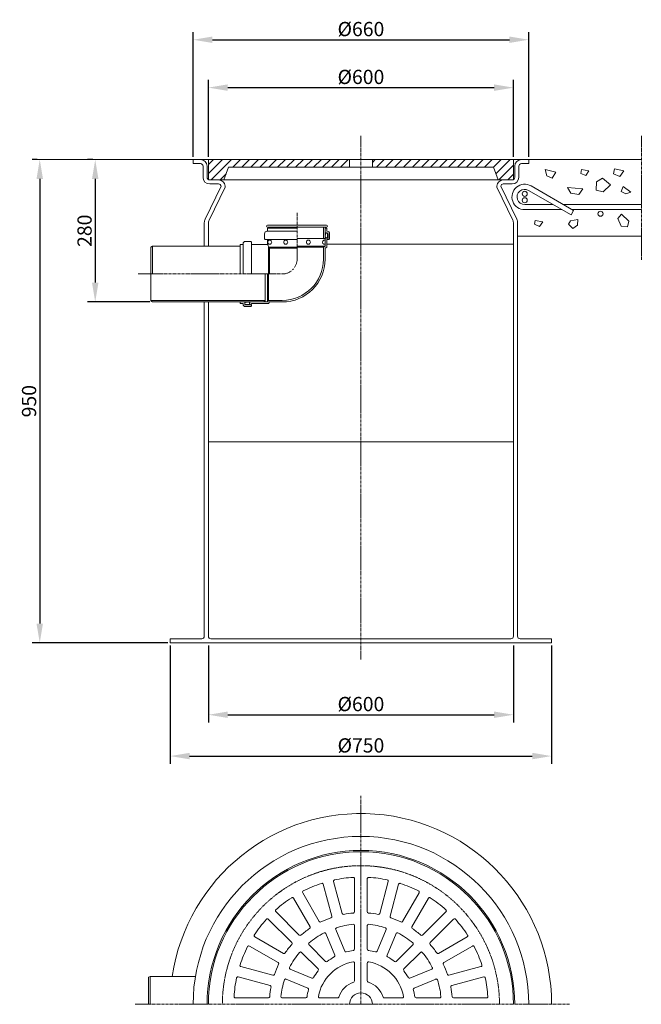
# Model space of a CAD drawing. Units: millimetres. Extents: x 1553 to 2776, y 179 to 2115.
import ezdxf

# ---------------------------------------------------------------- set-up
doc = ezdxf.new("R2010")
doc.units = ezdxf.units.MM
doc.header["$MEASUREMENT"] = 0
doc.linetypes.add('CENTER2', pattern=[28.575, 19.05, -3.175, 3.175, -3.175])
doc.linetypes.add('DASHED', pattern=[0.75, 0.5, -0.25])
doc.layers.add('katkend', color=1, linetype='DASHED')
doc.layers.add('mõõde', color=7, linetype='Continuous')
doc.styles.get("Standard").update_dxf_attribs({"font": 'romans.shx'})
doc.dimstyles.new('ISO_1-10', dxfattribs={"dimscale": 10, "dimtxt": 2.5, "dimasz": 3, "dimexe": 1.5, "dimexo": 0.5, "dimgap": 0.7, "dimtad": 1, "dimdsep": 46, "dimtxsty": 'Standard', "dimcen": 2, "dimclrd": 1, "dimclre": 1, "dimadec": 0, "dimazin": 0, "dimtfac": 0.666667, "dimtmove": 0, "dimatfit": 3, "dimfxl": 1, "dimtolj": 1, "dimtzin": 0, "dimarcsym": 0})

# ---------------------------------------------------------------- blocks, each defined once
blk = doc.blocks.new('*D9')
at = {"layer": 'Defpoints', "color": 0, "transparency": 16777216}
for p in [(1592.4, 1839.9), (1592.4, 889.8), (1849.1, 889.8)]:
    blk.add_point(p, dxfattribs=at)
at = {"layer": 'mõõde', "color": 1, "lineweight": -2, "transparency": 16777216}
for p, q in [((1587.4, 1839.9), (1577.4, 1839.9)), ((1592.4, 1801.9), (1592.4, 927.8)), ((1844.1, 889.8), (1577.4, 889.8))]:
    blk.add_line(p, q, dxfattribs=at)
at = {"layer": 'mõõde', "color": 1, "transparency": 16777216}
for points in [[(1586, 1801.9), (1598.7, 1801.9), (1592.4, 1839.9)], [(1586, 927.8), (1598.7, 927.8), (1592.4, 889.8)]]:
    blk.add_solid(points, dxfattribs=at)
at = {"layer": 'mõõde', "color": 0, "lineweight": 20, "transparency": 16777216, "insert": (1571.4, 1364.9), "char_height": 28, "attachment_point": 5, "rotation": 90}
blk.add_mtext('\\A1;950', dxfattribs=at)
blk = doc.blocks.new('*D4')
at = {"layer": 'Defpoints', "color": 0, "transparency": 16777216}
for p in [(1701.5, 1839.9), (1701.5, 1559.9), (1814, 1559.9)]:
    blk.add_point(p, dxfattribs=at)
at = {"layer": 'mõõde', "color": 1, "lineweight": -2, "transparency": 16777216}
for p, q in [((1696.5, 1839.9), (1686.5, 1839.9)), ((1701.5, 1801.9), (1701.5, 1597.9)), ((1809, 1559.9), (1686.5, 1559.9))]:
    blk.add_line(p, q, dxfattribs=at)
at = {"layer": 'mõõde', "color": 1, "transparency": 16777216}
for points in [[(1695.2, 1801.9), (1707.8, 1801.9), (1701.5, 1839.9)], [(1695.2, 1597.9), (1707.8, 1597.9), (1701.5, 1559.9)]]:
    blk.add_solid(points, dxfattribs=at)
at = {"layer": 'mõõde', "color": 0, "lineweight": 20, "transparency": 16777216, "insert": (1680.5, 1699.9), "char_height": 28, "attachment_point": 5, "rotation": 90}
blk.add_mtext('\\A1;280', dxfattribs=at)
blk = doc.blocks.new('*D5')
at = {"layer": 'Defpoints', "color": 0, "transparency": 16777216}
for p in [(2524.1, 1981.3), (1924.1, 1839.9), (2524.1, 1839.9)]:
    blk.add_point(p, dxfattribs=at)
at = {"layer": 'mõõde', "color": 1, "lineweight": -2, "transparency": 16777216}
for p, q in [((1924.1, 1844.9), (1924.1, 1996.3)), ((2524.1, 1844.9), (2524.1, 1996.3)), ((1962.1, 1981.3), (2486.1, 1981.3))]:
    blk.add_line(p, q, dxfattribs=at)
at = {"layer": 'mõõde', "color": 1, "transparency": 16777216}
for points in [[(1962.1, 1987.6), (1962.1, 1974.9), (1924.1, 1981.3)], [(2486.1, 1987.6), (2486.1, 1974.9), (2524.1, 1981.3)]]:
    blk.add_solid(points, dxfattribs=at)
at = {"layer": 'mõõde', "color": 0, "lineweight": 20, "transparency": 16777216, "insert": (2224.1, 2002.3), "char_height": 28, "attachment_point": 5}
blk.add_mtext('\\A1;%%C600', dxfattribs=at)
blk = doc.blocks.new('*D6')
at = {"layer": 'Defpoints', "color": 0, "transparency": 16777216}
for p in [(2554.1, 2075.4), (1894.1, 1839.9), (2554.1, 1839.9)]:
    blk.add_point(p, dxfattribs=at)
at = {"layer": 'mõõde', "color": 1, "lineweight": -2, "transparency": 16777216}
for p, q in [((1894.1, 1844.9), (1894.1, 2090.4)), ((1932.1, 2075.4), (2516.1, 2075.4)), ((2554.1, 1844.9), (2554.1, 2090.4))]:
    blk.add_line(p, q, dxfattribs=at)
at = {"layer": 'mõõde', "color": 1, "transparency": 16777216}
for points in [[(1932.1, 2081.7), (1932.1, 2069.1), (1894.1, 2075.4)], [(2516.1, 2081.7), (2516.1, 2069.1), (2554.1, 2075.4)]]:
    blk.add_solid(points, dxfattribs=at)
at = {"layer": 'mõõde', "color": 0, "lineweight": 20, "transparency": 16777216, "insert": (2224.1, 2096.4), "char_height": 28, "attachment_point": 5}
blk.add_mtext('\\A1;%%c660', dxfattribs=at)
blk = doc.blocks.new('*D7')
at = {"layer": 'Defpoints', "color": 0, "transparency": 16777216}
for p in [(1924.1, 889.8), (2524.1, 889.8), (2524.1, 748.5)]:
    blk.add_point(p, dxfattribs=at)
at = {"layer": 'mõõde', "color": 1, "lineweight": -2, "transparency": 16777216}
for p, q in [((1924.1, 884.8), (1924.1, 733.5)), ((2524.1, 884.8), (2524.1, 733.5)), ((1962.1, 748.5), (2486.1, 748.5))]:
    blk.add_line(p, q, dxfattribs=at)
at = {"layer": 'mõõde', "color": 1, "transparency": 16777216}
for points in [[(1962.1, 754.8), (1962.1, 742.2), (1924.1, 748.5)], [(2486.1, 754.8), (2486.1, 742.2), (2524.1, 748.5)]]:
    blk.add_solid(points, dxfattribs=at)
at = {"layer": 'mõõde', "color": 0, "lineweight": 20, "transparency": 16777216, "insert": (2224.1, 769.5), "char_height": 28, "attachment_point": 5}
blk.add_mtext('\\A1;%%c600', dxfattribs=at)
blk = doc.blocks.new('*D8')
at = {"layer": 'Defpoints', "color": 0, "transparency": 16777216}
for p in [(1849.1, 889.8), (2599.1, 889.8), (2599.1, 667.2)]:
    blk.add_point(p, dxfattribs=at)
at = {"layer": 'mõõde', "color": 1, "lineweight": -2, "transparency": 16777216}
for p, q in [((1849.1, 884.8), (1849.1, 652.2)), ((2599.1, 884.8), (2599.1, 652.2)), ((1887.1, 667.2), (2561.1, 667.2))]:
    blk.add_line(p, q, dxfattribs=at)
at = {"layer": 'mõõde', "color": 1, "transparency": 16777216}
for points in [[(1887.1, 673.6), (1887.1, 660.9), (1849.1, 667.2)], [(2561.1, 673.6), (2561.1, 660.9), (2599.1, 667.2)]]:
    blk.add_solid(points, dxfattribs=at)
at = {"layer": 'mõõde', "color": 0, "lineweight": 20, "transparency": 16777216, "insert": (2224.1, 688.2), "char_height": 28, "attachment_point": 5}
blk.add_mtext('\\A1;%%c750', dxfattribs=at)
blk = doc.blocks.new('A$C22FA64A2')
at = {"color": 1, "linetype": 'CENTER2', "lineweight": 20, "ltscale": 0.3}
for p, q in [((443.9, 410), (443.9, 0)), ((0, 0), (853.9, 0))]:
    blk.add_line(p, q, dxfattribs=at)
at = {"lineweight": 20}
for p, q in [((386.7, 173.1), (369.8, 236)), ((406.9, 178.6), (390.1, 241.5)), ((431.4, 247), (431.4, 181.9)), ((456.4, 247), (456.4, 181.9)), ((480.9, 178.6), (497.7, 241.5)), ((501.2, 173.1), (518, 236)), ((362, 162.9), (329.4, 219.3)), ((525.8, 162.9), (558.4, 219.3)), ((343.8, 152.4), (311.2, 208.8)), ((544, 152.4), (576.6, 208.8)), ((322.6, 136.1), (276.6, 182.2)), ((565.2, 136.1), (611.3, 182.2)), ((307.8, 121.3), (261.7, 167.3)), ((580.1, 121.3), (626.1, 167.3)), ((392.6, 96.4), (374.9, 139.1)), ((412, 104.5), (394.3, 147.2)), ((431.4, 154.8), (431.4, 108.5)), ((456.4, 154.8), (456.4, 108.5)), ((475.8, 104.5), (493.5, 147.2)), ((495.2, 96.4), (512.9, 139.1)), ((291.5, 100.1), (235.1, 132.7)), ((374.5, 84.3), (341.8, 117)), ((513.4, 84.3), (546.1, 117)), ((596.3, 100.1), (652.7, 132.7)), ((281, 81.9), (224.6, 114.5)), ((359.6, 69.5), (326.9, 102.1)), ((528.2, 69.5), (560.9, 102.1)), ((606.8, 81.9), (663.2, 114.5)), ((431.4, 81.1), (431.4, 46.1)), ((456.4, 81.1), (456.4, 46.1)), ((270.8, 57.3), (207.9, 74.1)), ((347.5, 51.3), (304.8, 69)), ((540.3, 51.3), (583.1, 69)), ((617, 57.3), (679.9, 74.1)), ((29.3, 55), (25.9, 53.1)), ((25.9, 53.1), (25.9, 0)), ((29.3, 55), (29.3, 0)), ((29.3, 55), (118.5, 55)), ((265.4, 37), (202.5, 53.8)), ((339.4, 31.9), (296.7, 49.6)), ((548.4, 31.9), (591.1, 49.6)), ((622.5, 37), (685.4, 53.8)), ((196.9, 12.5), (262, 12.5)), ((289.1, 12.5), (335.4, 12.5)), ((362.8, 12.5), (397.8, 12.5)), ((525, 12.5), (490, 12.5)), ((598.7, 12.5), (552.4, 12.5)), ((691, 12.5), (625.8, 12.5))]:
    blk.add_line(p, q, dxfattribs=at)
for centre, radius, start, end in [((443.9, 0), 375, 0, 171.5662), ((443.9, 0), 330, 0, 180), ((443.9, 0), 302.5, 0, 180), ((443.9, 0), 300, 0, 180), ((443.9, 0), 250, 108.0109, 116.9891), ((367.4, 235.4), 2.5, 15, 108.0109), ((392.5, 242.1), 2.5, 101.9891, 195), ((443.9, 0), 250, 93.4746, 101.9891), ((428.9, 247), 2.5, 0, 93.4746), ((458.9, 247), 2.5, 86.5254, 180), ((443.9, 0), 250, 78.0109, 86.5254), ((495.3, 242.1), 2.5, 345, 78.0109), ((520.4, 235.4), 2.5, 71.9891, 165), ((443.9, 0), 250, 63.0109, 71.9891), ((331.6, 220.5), 2.5, 116.9891, 210), ((556.2, 220.5), 2.5, 330, 63.0109), ((443.9, 0), 250, 123.0109, 131.9891), ((309.1, 207.5), 2.5, 30, 123.0109), ((578.8, 207.5), 2.5, 56.9891, 150), ((443.9, 0), 250, 48.0109, 56.9891), ((278.3, 184), 2.5, 131.9891, 225), ((409.4, 179.2), 2.5, 195, 280.9152), ((443.9, 0), 180, 94.7146, 100.9152), ((428.9, 181.9), 2.5, 274.7146, 0), ((458.9, 181.9), 2.5, 180, 265.2854), ((443.9, 0), 180, 79.0848, 85.2854), ((478.5, 179.2), 2.5, 259.0848, 345), ((609.5, 184), 2.5, 315, 48.0109), ((443.9, 0), 250, 138.0109, 146.9891), ((260, 165.6), 2.5, 45, 138.0109), ((364.2, 164.1), 2.5, 210, 295.9152), ((443.9, 0), 180, 109.0848, 115.9152), ((384.2, 172.5), 2.5, 289.0848, 15), ((443.9, 0), 158, 95.5355, 107.7044), ((428.9, 154.8), 2.5, 0, 95.5355), ((458.9, 154.8), 2.5, 84.4645, 180), ((443.9, 0), 158, 72.2956, 84.4645), ((503.6, 172.5), 2.5, 165, 250.9152), ((443.9, 0), 180, 64.0848, 70.9152), ((523.7, 164.1), 2.5, 244.0848, 330), ((627.9, 165.6), 2.5, 41.9891, 135), ((443.9, 0), 250, 33.0109, 41.9891), ((236.4, 134.8), 2.5, 146.9891, 240), ((324.4, 137.9), 2.5, 225, 310.9152), ((443.9, 0), 180, 124.0848, 130.9152), ((443.9, 0), 158, 117.2956, 130.2044), ((341.6, 151.1), 2.5, 304.0848, 30), ((372.6, 138.2), 2.5, 22.5, 117.2956), ((396.6, 148.1), 2.5, 107.7044, 202.5), ((491.2, 148.1), 2.5, 337.5, 72.2956), ((515.2, 138.2), 2.5, 62.7044, 157.5), ((443.9, 0), 158, 49.7956, 62.7044), ((546.2, 151.1), 2.5, 150, 235.9152), ((443.9, 0), 180, 49.0848, 55.9152), ((563.4, 137.9), 2.5, 229.0848, 315), ((651.5, 134.8), 2.5, 300, 33.0109), ((443.9, 0), 180, 139.0848, 145.9152), ((306, 119.5), 2.5, 319.0848, 45), ((343.5, 118.8), 2.5, 130.2044, 225), ((544.3, 118.8), 2.5, 315, 49.7956), ((581.8, 119.5), 2.5, 135, 220.9152), ((443.9, 0), 180, 34.0848, 40.9152), ((443.9, 0), 250, 153.0109, 161.9891), ((223.4, 112.3), 2.5, 60, 153.0109), ((292.8, 102.3), 2.5, 240, 325.9152), ((443.9, 0), 158, 139.7956, 152.7044), ((325.2, 100.4), 2.5, 45, 139.7956), ((414.3, 105.4), 2.5, 202.5, 285.6817), ((443.9, 0), 107, 97.8735, 105.6817), ((428.9, 108.5), 2.5, 277.8735, 0), ((458.9, 108.5), 2.5, 180, 262.1265), ((443.9, 0), 107, 74.3183, 82.1265), ((473.5, 105.4), 2.5, 254.3183, 337.5), ((562.7, 100.4), 2.5, 40.2044, 135), ((443.9, 0), 158, 27.2956, 40.2044), ((595.1, 102.3), 2.5, 214.0848, 300), ((664.5, 112.3), 2.5, 26.9891, 120), ((443.9, 0), 250, 18.0109, 26.9891), ((443.9, 0), 180, 154.0848, 160.9152), ((279.8, 79.8), 2.5, 334.0848, 60), ((443.9, 0), 85, 100.4757, 169.5243), ((376.2, 86.1), 2.5, 225, 308.1817), ((443.9, 0), 107, 119.3183, 128.1817), ((390.3, 95.5), 2.5, 299.3183, 22.5), ((428.9, 81.1), 2.5, 0, 100.4757), ((458.9, 81.1), 2.5, 79.5243, 180), ((443.9, 0), 85, 10.4757, 79.5243), ((497.5, 95.5), 2.5, 157.5, 240.6817), ((443.9, 0), 107, 51.8183, 60.6817), ((511.6, 86.1), 2.5, 231.8183, 315), ((608.1, 79.8), 2.5, 120, 205.9152), ((443.9, 0), 180, 19.0848, 25.9152), ((208.5, 76.5), 2.5, 161.9891, 255), ((271.4, 59.7), 2.5, 255, 340.9152), ((305.7, 71.3), 2.5, 152.7044, 247.5), ((443.9, 0), 107, 141.8183, 150.6817), ((357.8, 67.7), 2.5, 321.8183, 45), ((530, 67.7), 2.5, 135, 218.1817), ((443.9, 0), 107, 29.3183, 38.1817), ((582.1, 71.3), 2.5, 292.5, 27.2956), ((616.4, 59.7), 2.5, 199.0848, 285), ((679.3, 76.5), 2.5, 285, 18.0109), ((443.9, 0), 250, 168.0109, 176.5254), ((201.8, 51.4), 2.5, 75, 168.0109), ((443.9, 0), 158, 162.2956, 174.4645), ((295.8, 47.3), 2.5, 67.5, 162.2956), ((348.4, 53.6), 2.5, 247.5, 330.6817), ((443.9, 0), 46, 108.0157, 161.9843), ((428.9, 46.1), 2.5, 288.0157, 0), ((458.9, 46.1), 2.5, 180, 251.9843), ((443.9, 0), 46, 18.0157, 71.9843), ((539.4, 53.6), 2.5, 209.3183, 292.5), ((592.1, 47.3), 2.5, 17.7044, 112.5), ((443.9, 0), 158, 5.5355, 17.7044), ((686, 51.4), 2.5, 11.9891, 105), ((443.9, 0), 250, 3.4746, 11.9891), ((443.9, 0), 180, 169.0848, 175.2854), ((264.7, 34.6), 2.5, 349.0848, 75), ((443.9, 0), 107, 164.3183, 172.1265), ((338.5, 29.6), 2.5, 344.3183, 67.5), ((443.9, 0), 22.5, 0, 180), ((549.3, 29.6), 2.5, 112.5, 195.6817), ((443.9, 0), 107, 7.8735, 15.6817), ((623.1, 34.6), 2.5, 105, 190.9152), ((443.9, 0), 180, 4.7146, 10.9152), ((196.9, 15), 2.5, 176.5254, 270), ((262, 15), 2.5, 270, 355.2854), ((289.1, 15), 2.5, 174.4645, 270), ((335.4, 15), 2.5, 270, 352.1265), ((362.8, 15), 2.5, 169.5243, 270), ((397.8, 15), 2.5, 270, 341.9843), ((490, 15), 2.5, 198.0157, 270), ((525, 15), 2.5, 270, 10.4757), ((552.4, 15), 2.5, 187.8735, 270), ((598.7, 15), 2.5, 270, 5.5355), ((625.8, 15), 2.5, 184.7146, 270), ((691, 15), 2.5, 270, 3.4746)]:
    blk.add_arc(centre, radius, start, end, dxfattribs=at)
at = {"layer": 'katkend', "lineweight": 20, "ltscale": 3}
blk.add_arc((443.9, 0), 272.5, 0, 180, dxfattribs=at)
blk = doc.blocks.new('A$C6DF04FF3')
at = {"lineweight": 20}
h = blk.add_hatch(dxfattribs=at)
h.set_pattern_fill('ANSI31', color=256, scale=100, style=0)
h.set_pattern_definition([(45, (-1557.354, -750.08), (-8.838835, 8.838835), [])])
h.paths.add_polyline_path([(966.731, 1148.331), (964.231, 1147.661), (936.295, 1147.661), (927.275, 1172.445), (689.231, 1172.445), (689.231, 1187.661), (966.731, 1187.661)])
h.paths.add_polyline_path([(644.231, 1187.661), (644.231, 1172.445), (406.188, 1172.445), (397.167, 1147.661), (369.231, 1147.661), (366.731, 1148.331), (366.731, 1187.661)])
at = {"color": 1, "linetype": 'CENTER2', "lineweight": 20, "ltscale": 0.3}
for p, q in [((666.731, 1234.142), (666.731, 204.716)), ((1218.197, 1234.142), (1218.197, 990.713)), ((541.154, 1082.661), (541.154, 991.761)), ((228.603, 962.661), (512.054, 962.661))]:
    blk.add_line(p, q, dxfattribs=at)
at = {"lineweight": 20}
for p, q in [((336.731, 1187.661), (20, 1187.661)), ((996.731, 1187.661), (336.731, 1187.661)), ((336.731, 1187.661), (336.731, 1179.661)), ((366.731, 1187.661), (366.731, 1148.331)), ((366.731, 1187.661), (644.231, 1187.661)), ((366.731, 1148.331), (366.731, 1187.661)), ((644.231, 1172.445), (644.231, 1187.661)), ((644.231, 1187.661), (644.231, 1172.445)), ((689.231, 1172.445), (689.231, 1187.661)), ((689.231, 1187.661), (966.731, 1187.661)), ((689.231, 1172.445), (689.231, 1187.661)), ((966.731, 1187.661), (966.731, 1148.331)), ((966.731, 1187.661), (966.731, 1148.331)), ((996.731, 1187.661), (996.731, 1179.661)), ((996.731, 1187.661), (1218.197, 1187.661)), ((351.231, 1179.661), (336.731, 1179.661)), ((356.231, 1174.661), (356.231, 1152.661)), ((364.231, 1174.661), (364.231, 1152.661)), ((406.188, 1172.445), (397.167, 1147.661)), ((406.188, 1172.445), (397.167, 1147.661)), ((927.275, 1172.445), (406.188, 1172.445)), ((644.231, 1172.445), (406.188, 1172.445)), ((927.275, 1172.445), (689.231, 1172.445)), ((927.275, 1172.445), (936.295, 1147.661)), ((936.295, 1147.661), (927.275, 1172.445)), ((969.231, 1174.661), (969.231, 1152.661)), ((977.231, 1174.661), (977.231, 1152.661)), ((982.231, 1179.661), (996.731, 1179.661)), ((1050.162, 1162.892), (1029.008, 1168.176)), ((1029.008, 1168.176), (1032.03, 1155.342)), ((1042.607, 1150.812), (1050.162, 1162.892)), ((1100.519, 1168.178), (1099.342, 1160.532)), ((1115.234, 1165.237), (1100.519, 1168.178)), ((1108.759, 1156.415), (1115.234, 1165.237)), ((1165.141, 1169.102), (1163.63, 1159.287)), ((1184.028, 1165.327), (1165.141, 1169.102)), ((1175.718, 1154.003), (1184.028, 1165.327)), ((369.231, 1147.661), (366.731, 1148.331)), ((964.231, 1147.661), (369.231, 1147.661)), ((397.167, 1147.661), (369.231, 1147.661)), ((964.231, 1147.661), (936.295, 1147.661)), ((966.731, 1148.331), (964.231, 1147.661)), ((1032.03, 1155.342), (1042.607, 1150.812)), ((1099.342, 1160.532), (1108.759, 1156.415)), ((1129.802, 1143.761), (1129.214, 1127.292)), ((1141.574, 1150.819), (1129.802, 1143.761)), ((1157.466, 1137.879), (1141.574, 1150.819)), ((1163.63, 1159.287), (1175.718, 1154.003)), ((391.731, 1134.985), (360.246, 1070.356)), ((399.731, 1133.14), (368.246, 1068.511)), ((373.731, 1139.661), (369.231, 1139.661)), ((386.742, 1139.661), (369.231, 1139.661)), ((399.731, 1133.14), (399.731, 1135.503)), ((933.731, 1133.14), (933.731, 1135.503)), ((933.731, 1133.14), (965.216, 1068.51)), ((941.731, 1134.985), (973.216, 1070.356)), ((946.721, 1139.661), (964.231, 1139.661)), ((996.267, 1127.103), (1080.071, 1078.719)), ((1001.267, 1135.763), (1085.071, 1087.379)), ((1102.935, 1130.337), (1072.715, 1132.602)), ((1072.715, 1132.602), (1079.515, 1121.277)), ((1095.38, 1119.012), (1102.935, 1130.337)), ((1129.214, 1127.292), (1143.34, 1124.351)), ((1143.34, 1124.351), (1157.466, 1137.879)), ((1182.503, 1134.334), (1178.726, 1124.52)), ((1178.726, 1124.52), (1187.791, 1119.99)), ((1197.613, 1123.765), (1182.503, 1134.334)), ((1187.791, 1119.99), (1197.613, 1123.765)), ((1079.515, 1121.277), (1095.38, 1119.012)), ((988.767, 1099.112), (1044.748, 1099.112)), ((988.767, 1089.112), (1062.068, 1089.112)), ((1064.748, 1099.112), (1218.197, 1099.112)), ((1080.071, 1078.719), (1085.071, 1087.379)), ((1082.068, 1089.112), (1218.197, 1089.112)), ((1009.549, 1068.042), (1008.372, 1060.395)), ((1024.263, 1065.101), (1009.549, 1068.042)), ((1017.789, 1056.278), (1024.263, 1065.101)), ((1078.734, 1067.476), (1075.202, 1060.418)), ((1093.449, 1069.829), (1078.734, 1067.476)), ((1092.86, 1058.654), (1093.449, 1069.829)), ((1179.374, 1080.167), (1171.722, 1071.932)), ((1171.722, 1071.932), (1178.197, 1056.64)), ((1193.5, 1066.639), (1179.374, 1080.167)), ((1191.145, 1055.463), (1193.5, 1066.639)), ((358.731, 1017.661), (358.731, 1063.786)), ((366.731, 1017.661), (366.731, 1061.941)), ((541.154, 1046.661), (481.954, 1046.661)), ((482.954, 1052.661), (541.154, 1052.661)), ((482.954, 1052.661), (482.954, 1046.661)), ((483.154, 1058.661), (599.154, 1058.661)), ((483.154, 1054.661), (599.154, 1054.661)), ((486.154, 1054.661), (486.154, 1052.661)), ((592.954, 1054.661), (592.954, 1032.661)), ((596.154, 1054.661), (596.154, 1017.435)), ((596.154, 1052.661), (599.354, 1052.661)), ((599.354, 1052.661), (599.354, 1046.661)), ((599.354, 1046.661), (600.354, 1046.661)), ((966.731, 250.596), (966.731, 1061.941)), ((974.731, 250.596), (974.731, 1063.787)), ((1008.372, 1060.395), (1017.789, 1056.278)), ((1075.202, 1060.418), (1083.443, 1052.184)), ((1083.443, 1052.184), (1092.86, 1058.654)), ((1178.197, 1056.64), (1191.145, 1055.463)), ((439.727, 1026.661), (449.927, 1026.661)), ((451.427, 1025.161), (449.927, 1026.661)), ((477.154, 1041.861), (477.154, 1031.661)), ((478.654, 1030.161), (477.154, 1031.661)), ((541.154, 1030.161), (478.654, 1030.161)), ((482.954, 1030.161), (482.954, 1020.861)), ((541.154, 1032.661), (596.154, 1032.661)), ((596.154, 1043.461), (600.354, 1043.461)), ((598.044, 1042.911), (596.154, 1042.911)), ((597.051, 1042.027), (596.154, 1034.322)), ((596.154, 1034.322), (596.558, 1033.911)), ((596.558, 1033.911), (596.154, 1033.911)), ((596.154, 1033.361), (601.954, 1033.361)), ((596.558, 1033.911), (597.154, 1035.531)), ((597.154, 1035.531), (597.154, 1034.911)), ((598.044, 1042.911), (600.154, 1042.911)), ((598.154, 1033.911), (600.154, 1033.911)), ((599.354, 1030.161), (599.354, 1015.661)), ((599.354, 1030.161), (601.354, 1030.161)), ((601.154, 1041.911), (601.154, 1034.911)), ((601.354, 1031.161), (602.354, 1031.161)), ((601.354, 1031.161), (601.354, 1030.161)), ((601.954, 1041.861), (601.954, 1033.361)), ((602.354, 1031.161), (602.354, 1030.161)), ((602.354, 1030.161), (603.654, 1030.161)), ((603.654, 1030.161), (605.154, 1031.661)), ((605.154, 1041.861), (605.154, 1031.661)), ((974.731, 1037.193), (1218.197, 1037.193)), ((256.641, 1017.661), (253.263, 1015.711)), ((253.263, 1015.711), (253.263, 909.611)), ((256.641, 1017.661), (428.927, 1017.661)), ((256.641, 1017.661), (256.641, 962.661)), ((428.927, 1020.861), (434.927, 1020.861)), ((428.927, 962.661), (428.927, 1020.861)), ((434.927, 962.661), (434.927, 1021.861)), ((451.427, 962.661), (451.427, 1025.161)), ((451.427, 1020.861), (482.954, 1020.861)), ((482.954, 1020.861), (486.927, 1013.661)), ((484.927, 1015.661), (484.927, 962.661)), ((485.823, 1015.661), (541.154, 1015.661)), ((486.927, 1013.661), (541.154, 1013.661)), ((486.927, 1013.661), (486.927, 962.661)), ((596.154, 1017.435), (541.154, 1017.435)), ((592.954, 1015.435), (541.154, 1015.435)), ((592.954, 1015.435), (596.154, 1017.435)), ((592.954, 991.761), (592.954, 1015.435)), ((596.154, 1013.661), (599.354, 1015.661)), ((596.154, 991.761), (596.154, 1013.661)), ((478.603, 962.661), (478.603, 909.611)), ((483.154, 962.661), (483.154, 907.661)), ((485.154, 962.661), (485.154, 910.861)), ((253.263, 910.861), (478.603, 910.861)), ((485.154, 910.861), (483.154, 907.661)), ((512.054, 910.861), (485.154, 910.861)), ((256.641, 907.661), (253.263, 909.611)), ((256.641, 907.661), (475.225, 907.661)), ((358.731, 250.596), (358.731, 907.661)), ((366.731, 250.596), (366.731, 907.661)), ((428.927, 907.661), (438.127, 907.661)), ((428.927, 904.461), (428.927, 907.661)), ((428.927, 904.461), (434.927, 904.461)), ((434.927, 904.461), (434.927, 903.461)), ((438.127, 903.461), (438.127, 907.661)), ((438.677, 907.661), (438.677, 905.771)), ((438.677, 905.771), (438.677, 903.661)), ((439.562, 906.764), (447.267, 907.661)), ((439.677, 902.661), (446.677, 902.661)), ((439.727, 901.861), (448.227, 901.861)), ((439.727, 898.661), (449.927, 898.661)), ((447.677, 907.257), (446.057, 906.661)), ((446.057, 906.661), (446.677, 906.661)), ((447.267, 907.661), (447.677, 907.257)), ((447.677, 907.661), (447.677, 907.257)), ((447.677, 905.661), (447.677, 903.661)), ((448.227, 907.661), (483.154, 907.661)), ((448.227, 901.861), (448.227, 907.661)), ((451.427, 900.161), (449.927, 898.661)), ((450.427, 902.461), (451.427, 902.461)), ((450.427, 902.461), (450.427, 901.461)), ((450.427, 901.461), (451.427, 901.461)), ((451.427, 904.461), (484.927, 904.461)), ((451.427, 904.461), (451.427, 902.461)), ((451.427, 901.461), (451.427, 900.161)), ((475.225, 907.661), (478.603, 909.611)), ((486.927, 907.661), (484.927, 904.461)), ((512.054, 907.661), (486.927, 907.661)), ((291.731, 245.596), (353.731, 245.596)), ((291.731, 237.596), (291.731, 245.596)), ((291.731, 237.596), (1041.731, 237.596)), ((371.731, 245.596), (961.731, 245.596)), ((1041.731, 245.596), (979.731, 245.596)), ((1041.731, 237.596), (1041.731, 245.596))]:
    blk.add_line(p, q, dxfattribs=at)
at = {"color": 5, "lineweight": 20}
blk.add_line((599.354, 1021.161), (966.731, 1021.161), dxfattribs=at)
at = {"color": 39, "lineweight": 20}
blk.add_line((366.731, 633.01), (966.731, 633.01), dxfattribs=at)
at = {"lineweight": 20}
for centre, radius in [((988.974, 1120.192), 5), ((988.88, 1107.557), 5), ((1137.859, 1081.198), 5), ((487.384, 1025.161), 4), ((518.881, 1025.161), 4), ((563.426, 1025.161), 4)]:
    blk.add_circle(centre, radius, dxfattribs=at)
for centre, radius, start, end in [((351.231, 1174.661), 13, 0, 90), ((982.231, 1174.661), 13, 90, 180), ((351.231, 1174.661), 5, 0, 90), ((982.231, 1174.661), 5, 90, 180), ((369.231, 1152.661), 13, 180, 270), ((369.231, 1152.661), 13, 180, 270), ((369.231, 1152.661), 5, 180, 270), ((386.758, 1134.661), 13, 3.713895, 90), ((946.704, 1134.661), 13, 90, 176.286105), ((964.231, 1152.661), 13, 270, 0), ((964.231, 1152.661), 5, 270, 0), ((386.742, 1134.661), 5, 3.713895, 90), ((946.721, 1134.661), 5, 90, 176.286105), ((988.767, 1114.112), 25, 60, 270), ((988.767, 1114.112), 15, 60, 270), ((372.475, 1064.076), 13.747, 152.818463, 181.207956), ((380.475, 1062.231), 13.747, 152.818463, 181.207956), ((952.988, 1062.231), 13.747, 358.792044, 27.181536), ((960.988, 1064.076), 13.747, 358.792044, 27.181536), ((481.954, 1041.861), 4.8, 90, 180), ((483.154, 1056.661), 2, 90, 270), ((599.154, 1056.661), 2, 270, 90), ((600.354, 1041.861), 4.8, 0, 90), ((439.727, 1021.861), 4.8, 90, 180), ((594.923, 1025.161), 4, 72.088187, 287.911813), ((598.044, 1041.911), 1, 90, 173.35954), ((598.154, 1034.911), 1, 180, 270), ((600.154, 1041.911), 1, 360, 90), ((600.154, 1034.911), 1, 270, 0), ((600.354, 1041.861), 1.6, 0, 90), ((512.054, 991.761), 84.1, 270, 0), ((512.054, 991.761), 80.9, 270, 0), ((439.727, 903.461), 4.8, 180, 270), ((439.727, 903.461), 1.6, 180, 270), ((439.677, 905.771), 1, 96.64046, 180), ((439.677, 903.661), 1, 180, 270), ((446.677, 905.661), 1, 0, 90), ((446.677, 903.661), 1, 270, 0), ((353.731, 250.596), 5, 270, 0), ((371.731, 250.596), 5, 180, 270), ((961.731, 250.596), 5, 270, 0), ((979.731, 250.596), 5, 180, 270)]:
    blk.add_arc(centre, radius, start, end, dxfattribs=at)
at = {"color": 1, "linetype": 'CENTER2', "lineweight": 20}
blk.add_arc((512.054, 991.761), 29.1, 270, 0, dxfattribs=at)
at = {"layer": 'mõõde', "lineweight": 20}
for base, p1, p2, text, picture, middle in [((996.731, 1423.14), (336.731, 1187.661), (996.731, 1187.661), '%%c<>', '*D6', (666.731, 1423.14)), ((966.731, 1329.008), (366.731, 1187.661), (966.731, 1187.661), '%%C<>', '*D5', (666.731, 1329.008)), ((1041.731, 15), (291.731, 237.596), (1041.731, 237.596), '%%c<>', '*D8', (666.731, 15)), ((966.731, 96.249), (366.731, 237.596), (966.731, 237.596), '%%c<>', '*D7', (666.731, 96.249))]:
    dim = blk.add_linear_dim(base=base, p1=p1, p2=p2, text=text, dimstyle='ISO_1-10', override={"dimtxt": 2.8, "dimasz": 3.8}, dxfattribs=at)
    dim.commit()
    dim.dimension.update_dxf_attribs({"geometry": picture, "text_midpoint": middle, "dimtype": 128, "insert": (-1557.354, -652.247)})
for base, p1, p2, override, picture, middle in [((35, 237.596), (35, 1187.661), (291.731, 237.596), {"dimtxt": 2.8, "dimasz": 3.8, "dimdec": 0}, '*D9', (14, 712.628)), ((144.132, 907.661), (144.132, 1187.661), (256.641, 907.661), {"dimtxt": 2.8, "dimasz": 3.8}, '*D4', (123.132, 1047.661))]:
    dim = blk.add_linear_dim(base=base, p1=p1, p2=p2, angle=90, dimstyle='ISO_1-10', override=override, dxfattribs=at)
    dim.commit()
    dim.dimension.update_dxf_attribs({"geometry": picture, "text_midpoint": middle, "insert": (-1557.354, -652.247)})

msp = doc.modelspace()

# ---------------------------------------------------------------- block references
for name, p in [('A$C6DF04FF3', (1557.4, 652.2)), ('A$C22FA64A2', (1780.2, 179.2))]:
    msp.add_blockref(name, p)

doc.saveas('drawing.dxf')
